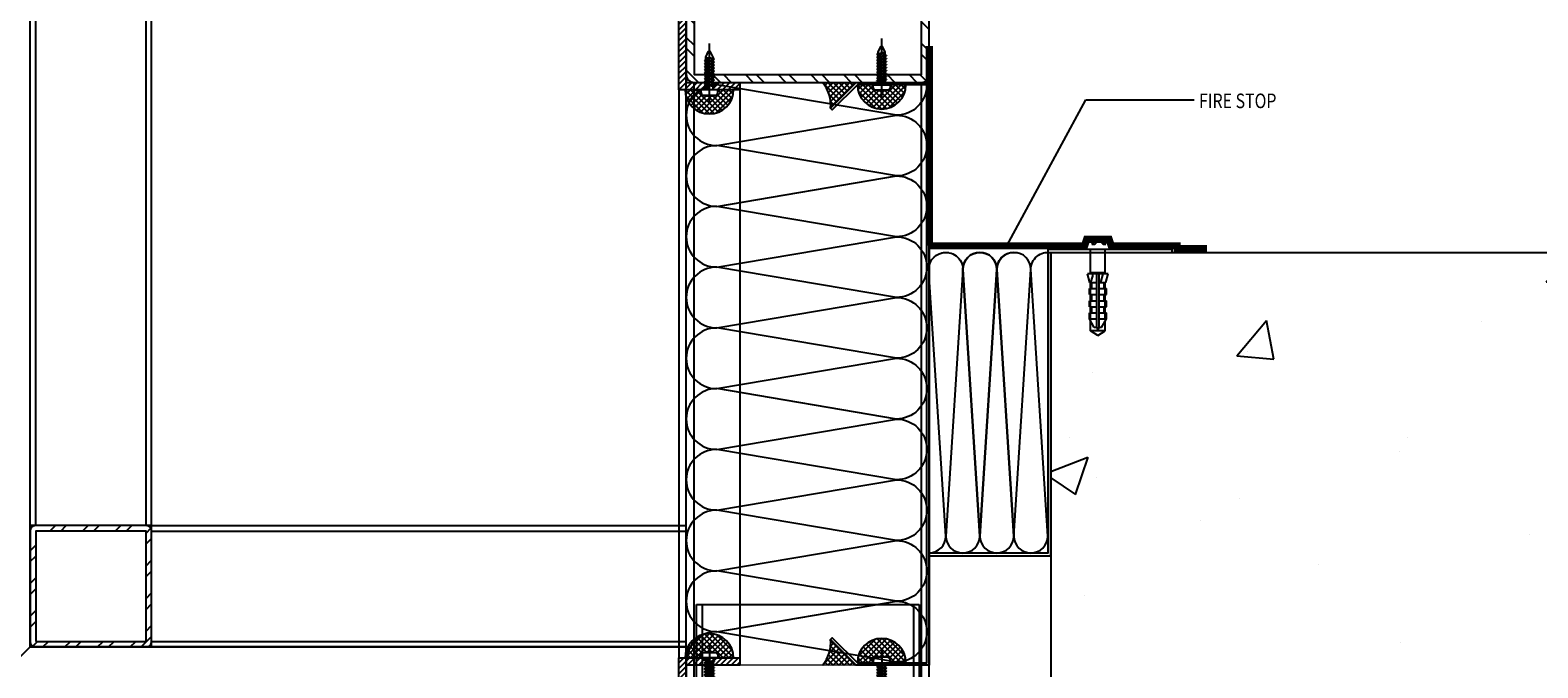
# Model space of a CAD drawing. Units: millimetres. Extents: x 7147687 to 7231208, y -4985470 to -4924187.
# Drawn here: x 7158083 to 7158704, y -4944828 to -4944566 of the extents above; entities that cross this region are included whole.
import ezdxf

# ---------------------------------------------------------------- set-up
doc = ezdxf.new("R2010")
doc.units = ezdxf.units.MM
doc.header["$PDSIZE"] = -1
doc.linetypes.add('CCEN', pattern=[35, 30, -2, 1, -2])
doc.linetypes.add('HIDDEN', pattern=[0.375, 0.25, -0.125])
for name, color, linetype in [('000a stone', 7, 'Continuous'), ('AA-XXXX-DIMS', 7, 'Continuous'), ('AA-XXXX-TXT3', 3, 'Continuous'), ('CON', 2, 'Continuous'), ('ele-8', 8, 'Continuous'), ('FASTENER', 1, 'Continuous'), ('INSULATION', 8, 'Continuous'), ('J-GLASS', 7, 'Continuous'), ('SCREW', 2, 'Continuous')]:
    doc.layers.add(name, color=color, linetype=linetype)
doc.layers.add('Defpoint', color=161, linetype='Continuous', plot=False)
doc.styles.add('SAMOO', font='romans.shx', dxfattribs={"bigfont": 'whgtxt.shx'})
doc.dimstyles.new('SAMOO-M(A3-4)', dxfattribs={"dimscale": 2, "dimtxt": 2.5, "dimasz": 1, "dimexe": 2, "dimexo": 2, "dimgap": 1, "dimtad": 1, "dimdec": 1, "dimdsep": 46, "dimlunit": 6, "dimtxsty": 'SAMOO', "dimblk": 'DIMDOT', "dimcen": 2.5, "dimdle": 1.5, "dimclrt": 3, "dimadec": 1, "dimazin": 0, "dimtfac": 1, "dimtdec": 1, "dimtix": 1, "dimtmove": 2, "dimatfit": 3, "dimfxl": 0.18, "dimtvp": 1, "dimtolj": 1, "dimtzin": 0, "dimarcsym": 0})

# ---------------------------------------------------------------- blocks, each defined once
blk = doc.blocks.new('50X50X2.3T')
h = blk.add_hatch()
h.set_pattern_fill('ANSI32', color=8, style=0)
h.set_pattern_definition([(45, (-250, 0), (-6.7351921, 6.7351921), []), (45, (-245.51, 0), (-6.7351921, 6.7351921), [])])
h.paths.add_polyline_path([(135945.59, 111529.34), (135990.99, 111529.34, 0.414214), (135993.29, 111531.64), (135993.29, 111577.04, 0.414214), (135990.99, 111579.34), (135945.59, 111579.34, 0.414214), (135943.29, 111577.04), (135943.29, 111531.64, 0.414214)])
h.paths.add_polyline_path([(135945.59, 111531.64), (135990.99, 111531.64), (135990.99, 111577.04), (135945.59, 111577.04)], flags=16)
at = {"color": 3}
blk.add_lwpolyline([(135945.59, 111529.34), (135990.99, 111529.34, 0.414214), (135993.29, 111531.64), (135993.29, 111577.04, 0.414214), (135990.99, 111579.34), (135945.59, 111579.34, 0.414214), (135943.29, 111577.04), (135943.29, 111531.64, 0.414214)], format="xyb", close=True, dxfattribs=at)
blk.add_lwpolyline([(135945.59, 111531.64), (135990.99, 111531.64), (135990.99, 111577.04), (135945.59, 111577.04)], close=True, dxfattribs=at)
at = {"layer": 'Defpoint'}
blk.add_lwpolyline([(135943.29, 111529.34), (135993.29, 111529.34), (135993.29, 111579.34), (135943.29, 111579.34)], close=True, dxfattribs=at)
blk = doc.blocks.new('A$C29565314')
at = {"linetype": 'CCEN', "ltscale": 0.5}
blk.add_line((-5.02, 0), (19.05, 0), dxfattribs=at)
for p, q in [((-2.25, 2.55), (-2.25, -2.55)), ((0, 3.5), (-0.99, 3.5)), ((0, -3.5), (0, 3.5)), ((0, 1.5), (0.65, 1.5)), ((0.55, -0.05), (0.65, 1.5)), ((0.85, 1.98), (0.65, 1.5)), ((0.65, -0.07), (1.15, 1.5)), ((0.95, 1.99), (1.15, 1.5)), ((1.15, 1.5), (1.9, 1.5)), ((1.27, -1.5), (1.9, 1.5)), ((1.77, -1.5), (2.4, 1.5)), ((2.09, 1.98), (1.9, 1.5)), ((2.2, 1.99), (2.4, 1.5)), ((2.4, 1.5), (3.13, 1.5)), ((2.51, -1.5), (3.13, 1.5)), ((3.01, -1.5), (3.63, 1.5)), ((3.32, 1.98), (3.13, 1.5)), ((3.43, 1.99), (3.63, 1.5)), ((3.63, 1.5), (4.36, 1.5)), ((3.74, -1.5), (4.36, 1.5)), ((4.24, -1.5), (4.86, 1.5)), ((4.56, 1.98), (4.36, 1.5)), ((4.66, 1.99), (4.86, 1.5)), ((4.86, 1.5), (5.6, 1.5)), ((4.97, -1.5), (5.6, 1.5)), ((5.47, -1.5), (6.09, 1.5)), ((5.79, 1.98), (5.6, 1.5)), ((5.9, 1.99), (6.09, 1.5)), ((6.09, 1.5), (6.83, 1.5)), ((6.21, -1.5), (6.83, 1.5)), ((6.71, -1.5), (7.33, 1.5)), ((7.02, 1.98), (6.83, 1.5)), ((7.13, 1.99), (7.33, 1.5)), ((7.33, 1.5), (8.06, 1.5)), ((7.44, -1.5), (8.06, 1.5)), ((7.94, -1.5), (8.56, 1.5)), ((8.26, 1.98), (8.06, 1.5)), ((8.36, 1.99), (8.56, 1.5)), ((8.56, 1.5), (9.29, 1.5)), ((8.67, -1.5), (9.29, 1.5)), ((9.17, -1.5), (9.79, 1.5)), ((9.49, 1.98), (9.29, 1.5)), ((9.59, 1.99), (9.79, 1.5)), ((9.79, 1.5), (10.53, 1.5)), ((9.91, -1.5), (10.53, 1.5)), ((10.4, -1.5), (11.03, 1.5)), ((10.72, 1.98), (10.53, 1.5)), ((10.83, 1.99), (11.03, 1.5)), ((11.03, 1.5), (11.76, 1.5)), ((11.14, -1.5), (11.76, 1.5)), ((11.64, -1.5), (12.26, 1.5)), ((11.95, 1.98), (11.76, 1.5)), ((12.06, 1.99), (12.26, 1.5)), ((12.26, 1.5), (13.43, 1.5)), ((12.37, -1.5), (12.99, 1.5)), ((13.18, 1.5), (13.18, -0.04)), ((13.43, 1.5), (15.8, 0.38)), ((-0.99, -3.5), (0, -3.5)), ((0, -1.5), (1.27, -1.5)), ((1.47, -1.99), (1.27, -1.5)), ((1.58, -1.98), (1.77, -1.5)), ((1.77, -1.5), (2.51, -1.5)), ((2.71, -1.99), (2.51, -1.5)), ((2.81, -1.98), (3.01, -1.5)), ((3.01, -1.5), (3.74, -1.5)), ((3.94, -1.99), (3.74, -1.5)), ((4.05, -1.98), (4.24, -1.5)), ((4.24, -1.5), (4.97, -1.5)), ((5.17, -1.99), (4.97, -1.5)), ((5.28, -1.98), (5.47, -1.5)), ((5.47, -1.5), (6.21, -1.5)), ((6.41, -1.99), (6.21, -1.5)), ((6.51, -1.98), (6.71, -1.5)), ((6.71, -1.5), (7.44, -1.5)), ((7.64, -1.99), (7.44, -1.5)), ((7.74, -1.98), (7.94, -1.5)), ((7.94, -1.5), (8.67, -1.5)), ((8.87, -1.99), (8.67, -1.5)), ((8.98, -1.98), (9.17, -1.5)), ((9.17, -1.5), (9.91, -1.5)), ((10.1, -1.99), (9.91, -1.5)), ((10.21, -1.98), (10.4, -1.5)), ((10.4, -1.5), (11.14, -1.5)), ((11.34, -1.99), (11.14, -1.5)), ((11.44, -1.98), (11.64, -1.5)), ((11.64, -1.5), (12.37, -1.5)), ((12.57, -1.99), (12.37, -1.5)), ((12.68, -1.98), (12.87, -1.5)), ((12.87, -1.5), (13.18, -0.04)), ((12.87, -1.5), (13.43, -1.5)), ((13.43, -1.5), (15.8, -0.38))]:
    blk.add_line(p, q)
for centre, radius, start, end in [((6.76, 0), 9.36, 164.20502, 195.79498), ((-0.99, 2.2), 1.3, 90.02335, 164.41138), ((0.91, 1.91), 0.0925, 60.07535, 130.13388), ((2.15, 1.91), 0.0925, 60.07535, 130.13388), ((3.38, 1.91), 0.0925, 60.07535, 130.13388), ((4.62, 1.91), 0.0925, 60.07535, 130.13388), ((5.85, 1.91), 0.0925, 60.07535, 130.13388), ((7.08, 1.91), 0.0925, 60.07535, 130.13388), ((8.31, 1.91), 0.0925, 60.07535, 130.13388), ((9.55, 1.91), 0.0925, 60.07535, 130.13388), ((10.78, 1.91), 0.0925, 60.07535, 130.13388), ((12.01, 1.91), 0.0925, 60.07535, 130.13388), ((15.54, 0), 0.46, 305.16271, 54.83729), ((-0.99, -2.2), 1.3, 195.58862, 269.97665), ((0.61, -0.03), 0.0602, 200.68507, 319.27288), ((1.52, -1.91), 0.0925, 240.07535, 310.13388), ((2.75, -1.91), 0.0925, 240.07535, 310.13388), ((3.99, -1.91), 0.0925, 240.07535, 310.13388), ((5.22, -1.91), 0.0925, 240.07535, 310.13388), ((6.45, -1.91), 0.0925, 240.07535, 310.13388), ((7.68, -1.91), 0.0925, 240.07535, 310.13388), ((8.92, -1.91), 0.0925, 240.07535, 310.13388), ((10.15, -1.91), 0.0925, 240.07535, 310.13388), ((11.38, -1.91), 0.0925, 240.07535, 310.13388), ((12.62, -1.91), 0.0925, 240.07535, 310.13388)]:
    blk.add_arc(centre, radius, start, end)
blk = doc.blocks.new('SHIELD1')
at = {"layer": 'FASTENER'}
for p, q in [((-3.5, 2.5), (-3.5, -2.5)), ((-2, 3.28), (-2, 2.17)), ((0, 5.5), (-0.5, 5.5)), ((0, 5.5), (0, -5.5)), ((10.07, 3), (0, 3)), ((9.57, 3), (9.57, -3)), ((13.6, 3.3), (10.07, 4.25)), ((10.07, 4.25), (10.07, -4.25)), ((13.6, 1.23), (10.07, 2.18)), ((32.07, 0.5), (10.07, 0.5)), ((13.6, 0.5), (13.6, 3.3)), ((28.6, 3), (13.6, 3)), ((16.1, 2.5), (13.6, 2.5)), ((18.6, 3.5), (16.1, 3.5)), ((16.1, 0.5), (16.1, 3.5)), ((18.6, 0.5), (18.6, 3.5)), ((21.1, 2.5), (18.6, 2.5)), ((23.6, 3.5), (21.1, 3.5)), ((21.1, 0.5), (21.1, 3.5)), ((23.6, 0.5), (23.6, 3.5)), ((26.1, 2.5), (23.6, 2.5)), ((28.6, 3.5), (26.1, 3.5)), ((26.1, 0.5), (26.1, 3.5)), ((28.6, 0.5), (28.6, 3.5)), ((32.07, 1.5), (28.6, 3.5)), ((33.57, 3), (29.47, 3)), ((32.07, 1.5), (32.07, 0.5)), ((33.57, 0), (32.07, 0.5)), ((33.57, 3), (33.57, -3)), ((35.37, 0), (33.57, 3)), ((-2, -1.27), (-2, -2.49)), ((0, -5.5), (-0.5, -5.5)), ((10.07, -3), (0, -3)), ((32.07, -0.5), (10.07, -0.5)), ((13.6, -3.3), (10.07, -4.25)), ((13.6, -3.3), (13.6, -0.5)), ((16.1, -2.5), (13.6, -2.5)), ((28.6, -3), (13.6, -3)), ((16.1, -3.5), (16.1, -0.5)), ((18.6, -3.5), (16.1, -3.5)), ((18.6, -3.5), (18.6, -0.5)), ((21.1, -2.5), (18.6, -2.5)), ((21.1, -3.5), (21.1, -0.5)), ((23.6, -3.5), (21.1, -3.5)), ((23.6, -3.5), (23.6, -0.5)), ((26.1, -2.5), (23.6, -2.5)), ((26.1, -3.5), (26.1, -0.5)), ((28.6, -3.5), (26.1, -3.5)), ((28.6, -3.5), (28.6, -0.5)), ((32.07, -1.5), (28.6, -3.5)), ((33.57, -3), (29.47, -3)), ((32.07, -0.5), (33.57, 0)), ((32.07, -0.5), (32.07, -1.5)), ((35.37, 0), (33.57, -3))]:
    blk.add_line(p, q, dxfattribs=at)
for centre, radius, start, end in [((-0.5, 2.5), 3, 90, 180), ((-0.7, 0.57), 3, 115.57842, 158.70864), ((-0.53, -0.44), 3, 119.42428, 162.67983), ((-0.52, 1.34), 3, 197.18233, 240.52878), ((-0.72, 0.23), 3, 202.09491, 244.75042), ((-0.5, -2.5), 3, 180, 270), ((9.63, -10.92), 8.86, 63.37886, 87.17971)]:
    blk.add_arc(centre, radius, start, end, dxfattribs=at)
blk = doc.blocks.new('embed plate anchor 1')
at = {"const_width": 3}
for points in [[(-33595.75, 44693.17), (-33595.75, 44610.87)], [(-33493.75, 44610.87), (-33520.85, 44610.87), (-33521.73, 44613.49), (-33530.98, 44613.49), (-33531.85, 44610.87), (-33595.75, 44610.87)], [(-33493.75, 44612.37), (-33493.75, 44609.67), (-33481.4, 44609.67)]]:
    blk.add_lwpolyline(points, dxfattribs=at)
at = {"color": 4, "ltscale": 3}
blk.add_lwpolyline([(-33545.75, 44483.17), (-33545.75, 44608.17), (-33495.75, 44608.17), (-33495.75, 44609.37), (-33546.95, 44609.37), (-33546.95, 44484.37), (-33595.75, 44484.37), (-33595.75, 44484.37), (-33595.75, 44483.17), (-33595.75, 44483.17), (-33595.75, 44483.17)], close=True, dxfattribs=at)
at = {"color": 8}
for points in [[(-33595.75, 44602.83, -0.394626), (-33587.75, 44608.06)], [(-33590.76, 44607.93, -0.492611), (-33581.95, 44601.17), (-33574.95, 44491.37, 1), (-33560.95, 44491.37), (-33567.95, 44601.17, 1), (-33581.95, 44601.17), (-33588.95, 44491.37, 1), (-33574.95, 44491.37), (-33567.95, 44601.17, -0.465622), (-33559.75, 44608.06)], [(-33588.95, 44491.37, 1), (-33574.95, 44491.37), (-33581.95, 44601.17, -1), (-33567.95, 44601.17), (-33560.95, 44491.37, 1), (-33546.95, 44491.37), (-33553.95, 44601.17, 1), (-33567.95, 44601.17), (-33574.95, 44491.37, 1), (-33560.95, 44491.37), (-33553.95, 44601.17, -0.465622), (-33545.75, 44608.06)], [(-33595.75, 44484.37, 0.405869), (-33588.95, 44491.37), (-33595.75, 44598.03)]]:
    blk.add_lwpolyline(points, format="xyb", dxfattribs=at)
at = {"rotation": 270}
blk.add_blockref('SHIELD1', (-33526.35, 44609.37), dxfattribs=at)
blk = doc.blocks.new('100X50X3.2T')
h = blk.add_hatch()
h.set_pattern_fill('ANSI32', color=8, style=0)
h.set_pattern_definition([(45, (-45811.849, -20560.807), (-6.7351921, 6.7351921), []), (45, (-45807.359, -20560.807), (-6.7351921, 6.7351921), [])])
h.paths.add_polyline_path([(90431.44, 91065.33, 0.414214), (90428.24, 91068.53), (90384.64, 91068.53, 0.414214), (90381.44, 91065.33), (90381.44, 90971.73, 0.414214), (90384.64, 90968.53), (90428.24, 90968.53, 0.414214), (90431.44, 90971.73)])
h.paths.add_polyline_path([(90384.64, 90971.73), (90428.24, 90971.73), (90428.24, 91065.33), (90384.64, 91065.33)], flags=16)
blk.add_lwpolyline([(90384.64, 90968.53), (90428.24, 90968.53, 0.414214), (90431.44, 90971.73), (90431.44, 91065.33, 0.414214), (90428.24, 91068.53), (90384.64, 91068.53, 0.414214), (90381.44, 91065.33), (90381.44, 90971.73, 0.414214)], format="xyb", close=True)
blk.add_lwpolyline([(90384.64, 90971.73), (90428.24, 90971.73), (90428.24, 91065.33), (90384.64, 91065.33)], close=True)
at = {"layer": 'Defpoint'}
blk.add_lwpolyline([(90381.44, 90968.53), (90431.44, 90968.53), (90431.44, 91068.53), (90381.44, 91068.53)], close=True, dxfattribs=at)
blk = doc.blocks.new('DIMDOT')
at = {"linetype": 'Continuous'}
blk.add_line((-2, 0), (2, 0), dxfattribs=at)
for radius in [0.5, 0.25]:
    blk.add_circle((0, 0), radius, dxfattribs=at)
blk = doc.blocks.new('*D232')
at = {"layer": 'AA-XXXX-DIMS', "color": 0, "lineweight": -2, "transparency": 16777216}
for p, q in [((7158050.12, -4944557.27), (7157869.12, -4944557.27)), ((7157873.12, -4944559.27), (7157873.12, -4945629.97))]:
    blk.add_line(p, q, dxfattribs=at)
at = {"layer": 'DefPoints', "color": 0, "transparency": 16777216}
for p in [(7158054.12, -4944557.27), (7157873.12, -4945631.97), (7158323.12, -4945631.97)]:
    blk.add_point(p, dxfattribs=at)
at = {"layer": 'AA-XXXX-DIMS', "color": 0, "lineweight": -2, "transparency": 16777216, "xscale": 2, "yscale": 2, "zscale": 2}
for p, rotation in [((7157873.12, -4944557.27), 90), ((7157873.12, -4945631.97), 270)]:
    blk.add_blockref('DIMDOT', p, dxfattribs=dict(at, rotation=rotation))
at = {"layer": 'AA-XXXX-DIMS', "color": 3, "transparency": 16777216, "insert": (7157868.62, -4945094.62), "char_height": 5, "attachment_point": 5, "rotation": 90, "style": 'SAMOO'}
blk.add_mtext('\\A1;MODULE DIM.', dxfattribs=at)
blk = doc.blocks.new('*D234')
at = {"layer": 'AA-XXXX-DIMS', "color": 0, "lineweight": -2, "transparency": 16777216}
for p, q in [((7157893.12, -4944855.27), (7157893.12, -4944266.77)), ((7158322.12, -4944857.27), (7157889.12, -4944857.27))]:
    blk.add_line(p, q, dxfattribs=at)
at = {"layer": 'DefPoints', "color": 0, "transparency": 16777216}
for p in [(7157893.12, -4944264.77), (7158053.12, -4944264.77), (7158326.12, -4944857.27)]:
    blk.add_point(p, dxfattribs=at)
at = {"layer": 'AA-XXXX-DIMS', "color": 0, "lineweight": -2, "transparency": 16777216, "xscale": 2, "yscale": 2, "zscale": 2}
for p, rotation in [((7157893.12, -4944264.77), 90), ((7157893.12, -4944857.27), 270)]:
    blk.add_blockref('DIMDOT', p, dxfattribs=dict(at, rotation=rotation))
at = {"layer": 'AA-XXXX-DIMS', "color": 3, "transparency": 16777216, "insert": (7157888.62, -4944561.02), "char_height": 5, "attachment_point": 5, "rotation": 90, "style": 'SAMOO'}
blk.add_mtext('\\A1;MODULE DIM.', dxfattribs=at)
blk = doc.blocks.new('*D241')
at = {"layer": 'AA-XXXX-DIMS', "color": 0, "lineweight": -2, "transparency": 16777216}
for p, q in [((7158626.4, -4944657.27), (7158737.91, -4944657.27)), ((7158733.91, -4945055.27), (7158733.91, -4944659.27)), ((7158626.4, -4945057.27), (7158737.91, -4945057.27))]:
    blk.add_line(p, q, dxfattribs=at)
at = {"layer": 'DefPoints', "color": 0, "transparency": 16777216}
for p in [(7158622.4, -4944657.27), (7158733.91, -4944657.27), (7158622.4, -4945057.27)]:
    blk.add_point(p, dxfattribs=at)
at = {"layer": 'AA-XXXX-DIMS', "color": 0, "lineweight": -2, "transparency": 16777216, "xscale": 2, "yscale": 2, "zscale": 2}
for p, rotation in [((7158733.91, -4944657.27), 90), ((7158733.91, -4945057.27), 270)]:
    blk.add_blockref('DIMDOT', p, dxfattribs=dict(at, rotation=rotation))
at = {"layer": 'AA-XXXX-DIMS', "color": 3, "transparency": 16777216, "insert": (7158729.41, -4944857.27), "char_height": 5, "attachment_point": 5, "rotation": 90, "style": 'SAMOO'}
blk.add_mtext('\\A1;400', dxfattribs=at)

msp = doc.modelspace()

# ---------------------------------------------------------------- hatches: boundary and pattern name
h = msp.add_hatch()
h.set_pattern_fill('ANSI31', color=5, scale=0.5, style=0)
h.set_pattern_definition([(45, (7158350.1243, -4944590.2703), (-1.12253, 1.12253), [])])
h.paths.add_polyline_path([(7158350.124, -4944590.27), (7158350.124, -4944534.27), (7158375.124, -4944534.27), (7158375.124, -4944537.27), (7158353.124, -4944537.27), (7158353.124, -4944587.27), (7158375.124, -4944587.27), (7158375.124, -4944590.27)])
h = msp.add_hatch()
h.set_pattern_fill('ANSI37', color=5, scale=0.5, angle=180, style=0)
h.set_pattern_definition([(225, (7158409.1452, -4944587.2703), (1.12253, -1.12253), []), (315, (7158409.1452, -4944587.2703), (1.12253, 1.12253), [])])
h.paths.add_polyline_path([(7158422.831, -4944587.563, -0.1989124), (7158423.539, -4944587.27), (7158409.145, -4944587.27, -0.2038676), (7158412.518, -4944597.877)])
h = msp.add_hatch()
h.set_pattern_fill('ANSI37', color=5, scale=0.5, angle=180, style=0)
h.set_pattern_definition([(225, (7158423.5385, -4944588.2703), (1.12253, -1.12253), []), (315, (7158423.5385, -4944588.2703), (1.12253, 1.12253), [])])
h.paths.add_polyline_path([(7158430.99, -4944590.517, -0.3367059), (7158430.039, -4944589.263), (7158430.039, -4944588.27), (7158423.539, -4944588.27, 1), (7158443.539, -4944588.27), (7158437.039, -4944588.27), (7158437.039, -4944589.263, -0.3367059), (7158436.087, -4944590.517, -0.1387168)])
h = msp.add_hatch()
h.set_pattern_fill('ANSI37', color=5, scale=0.5, angle=180, style=0)
h.set_pattern_definition([(225, (7158352.6243, -4944590.2703), (1.12253, -1.12253), []), (315, (7158352.6243, -4944590.2703), (1.12253, 1.12253), [])])
h.paths.add_polyline_path([(7158359.124, -4944591.263), (7158359.124, -4944590.27), (7158352.624, -4944590.27, 1), (7158372.624, -4944590.27), (7158366.124, -4944590.27), (7158366.124, -4944591.263, -0.3367059), (7158365.173, -4944592.517, -0.1387168), (7158360.076, -4944592.517, -0.3367059)])
h = msp.add_hatch()
h.set_pattern_fill('AR-CONC', color=8, style=0)
h.set_pattern_definition([(50, (7158503.12, -4945257.27), (182.185, -15.94), [19.05, -209.55]), (355, (7158503.12, -4945257.27), (-35.243, 191.057), [15.24, -167.64]), (100.45, (7158518.3, -4945258.6), (146.943, 175.117), [16.19, -178.09]), (46.184, (7158503.12, -4945206.47), (271.08, -42.04), [28.575, -314.325]), (96.636, (7158525.71, -4945209.97), (237.4, 247.43), [24.285, -267.135]), (351.184, (7158503.12, -4945206.47), (237.4, 247.43), [22.86, -251.46]), (21, (7158528.52, -4945219.17), (151.615, -102.266), [19.05, -209.55]), (326, (7158528.52, -4945219.17), (61.8, 184.19), [15.24, -167.64]), (71.45, (7158541.16, -4945227.7), (213.416, 81.923), [16.19, -178.09]), (37.5, (7158503.124, -4945257.27), (3.0886, 84.555), [0, -165.608, 0, -170.18, 0, -168.275]), (7.5, (7158503.12, -4945257.27), (66.82, 100.181), [0, -97.028, 0, -161.798, 0, -64.135]), (327.5, (7158446.48, -4945257.27), (135.5906, -5.729), [0, -63.5, 0, -198.12, 0, -262.89]), (317.5, (7158421.08, -4945257.27), (148.13, 25.426), [0, -82.55, 0, -131.572, 0, -186.69])])
h.paths.add_polyline_path([(7158933.124, -4944657.27), (7158525.524, -4944657.27), (7158525.524, -4944666.137), (7158526.772, -4944666.137), (7158525.824, -4944669.673), (7158525.524, -4944669.673), (7158525.524, -4944672.173), (7158526.024, -4944672.173), (7158526.024, -4944674.673), (7158525.524, -4944674.673), (7158525.524, -4944677.173), (7158526.024, -4944677.173), (7158526.024, -4944679.673), (7158525.524, -4944679.673), (7158525.524, -4944682.173), (7158526.024, -4944682.173), (7158526.024, -4944684.673), (7158525.524, -4944685.539), (7158525.524, -4944689.637), (7158522.524, -4944691.44), (7158519.524, -4944689.637), (7158519.524, -4944685.539), (7158519.024, -4944684.673), (7158519.024, -4944682.173), (7158519.524, -4944682.173), (7158519.524, -4944679.673), (7158519.024, -4944679.673), (7158519.024, -4944677.173), (7158519.524, -4944677.173), (7158519.524, -4944674.673), (7158519.024, -4944674.673), (7158519.024, -4944672.173), (7158519.524, -4944672.173), (7158519.524, -4944669.673), (7158519.224, -4944669.673), (7158518.277, -4944666.137), (7158519.524, -4944666.137), (7158519.524, -4944657.27), (7158503.124, -4944657.27), (7158503.124, -4944782.27), (7158503.124, -4944782.27), (7158503.124, -4945049.451), (7158505.385, -4945049.451, 0.4142136), (7158506.385, -4945048.451), (7158509.385, -4945048.451), (7158509.385, -4945046.98), (7158507.621, -4945043.451), (7158507.085, -4945043.451), (7158507.085, -4945040.951), (7158519.285, -4945040.951), (7158519.285, -4945057.27), (7158528.124, -4945057.27), (7158528.124, -4945045.77), (7158529.991, -4945045.77, 0.1338025), (7158531.762, -4945044.27, -0.0936595), (7158532.424, -4945045.77), (7158533.095, -4945045.77), (7158533.095, -4945057.27), (7158536.165, -4945057.27), (7158536.165, -4945052.039, -5.7022585), (7158536.805, -4945052.27), (7158583.581, -4945052.27, 0.1806013), (7158585.547, -4945051.536), (7158588.124, -4945044.77), (7158592.124, -4945044.77), (7158592.124, -4945069.77), (7158588.124, -4945069.77), (7158585.547, -4945063.004, 0.1806013), (7158583.581, -4945062.27), (7158536.805, -4945062.27, 0.2679492), (7158535.939, -4945062.77), (7158533.534, -4945068.09, -0.3217248), (7158532.586, -4945068.77), (7158528.124, -4945068.77), (7158528.124, -4945057.27), (7158519.285, -4945057.27), (7158519.285, -4945072.77), (7158518.105, -4945073.951), (7158507.085, -4945073.951), (7158507.085, -4945071.451), (7158507.621, -4945071.451), (7158509.385, -4945067.922), (7158509.385, -4945066.451), (7158506.385, -4945066.451), (7158506.385, -4945065.451), (7158503.124, -4945065.451), (7158503.124, -4945117.27), (7158503.124, -4945257.27), (7158933.124, -4945257.27)])
h = msp.add_hatch()
h.set_pattern_fill('ANSI37', color=5, scale=0.5, angle=180, style=0)
h.set_pattern_definition([(135, (7158352.6243, -4944824.2703), (1.12253, 1.12253), []), (45, (7158352.6243, -4944824.2703), (1.12253, -1.12253), [])])
h.paths.add_polyline_path([(7158359.124, -4944823.277), (7158359.124, -4944824.27), (7158352.624, -4944824.27, -1), (7158372.624, -4944824.27), (7158366.124, -4944824.27), (7158366.124, -4944823.277, 0.3367059), (7158365.173, -4944822.024, 0.1387168), (7158360.076, -4944822.024, 0.3367059)])
h = msp.add_hatch()
h.set_pattern_fill('ANSI37', color=5, scale=0.5, angle=180, style=0)
h.set_pattern_definition([(135, (7158409.1452, -4944827.2703), (1.12253, 1.12253), []), (45, (7158409.1452, -4944827.2703), (1.12253, -1.12253), [])])
h.paths.add_polyline_path([(7158422.831, -4944826.977, 0.1989124), (7158423.539, -4944827.27), (7158409.145, -4944827.27, 0.2038676), (7158412.518, -4944816.664)])
h = msp.add_hatch()
h.set_pattern_fill('ANSI37', color=5, scale=0.5, angle=180, style=0)
h.set_pattern_definition([(135, (7158423.5385, -4944826.2703), (1.12253, 1.12253), []), (45, (7158423.5385, -4944826.2703), (1.12253, -1.12253), [])])
h.paths.add_polyline_path([(7158430.039, -4944825.277), (7158430.039, -4944826.27), (7158423.539, -4944826.27, -1), (7158443.539, -4944826.27), (7158437.039, -4944826.27), (7158437.039, -4944825.277, 0.3367059), (7158436.087, -4944824.024, 0.1387168), (7158430.99, -4944824.024, 0.3367059)])
h = msp.add_hatch()
h.set_pattern_fill('ANSI31', color=5, scale=0.5, style=0)
h.set_pattern_definition([(45, (7158350.1243, -4944848.7703), (-1.12253, 1.12253), [])])
h.paths.add_polyline_path([(7158353.124, -4944848.77), (7158350.124, -4944848.77), (7158350.124, -4944824.27), (7158375.124, -4944824.27), (7158375.124, -4944827.27), (7158353.124, -4944827.27)])

# ---------------------------------------------------------------- linework, layer by layer
for p, q in [((7158083.124, -4944819.77), (7158083.124, -4944264.77)), ((7158133.124, -4944819.77), (7158133.124, -4944264.77)), ((7158353.124, -4944887.27), (7158353.124, -4944264.77)), ((7158453.124, -4944887.27), (7158453.124, -4944264.77)), ((7158133.124, -4944769.77), (7158353.124, -4944769.77)), ((7158133.124, -4944819.77), (7158353.124, -4944819.77)), ((7158353.124, -4944848.77), (7158353.124, -4944819.77))]:
    msp.add_line(p, q)
at = {"color": 8}
msp.add_line((7158453.124, -4944587.27), (7158453.124, -4944827.27), dxfattribs=at)
at = {"color": 5}
for p, q in [((7158350.124, -4944590.27), (7158350.124, -4944824.27)), ((7158375.124, -4944590.27), (7158375.124, -4944824.27))]:
    msp.add_line(p, q, dxfattribs=at)
for points in [[(7158350.124, -4944590.27), (7158350.124, -4944534.27), (7158375.124, -4944534.27), (7158375.124, -4944537.27), (7158353.124, -4944537.27), (7158353.124, -4944587.27), (7158375.124, -4944587.27), (7158375.124, -4944590.27)], [(7158353.124, -4944848.77), (7158350.124, -4944848.77), (7158350.124, -4944824.27), (7158375.124, -4944824.27), (7158375.124, -4944827.27), (7158353.124, -4944827.27)]]:
    msp.add_lwpolyline(points, close=True, dxfattribs=at)
at = {"color": 4}
msp.add_lwpolyline([(7158452.124, -4944587.27, -0.4142136), (7158453.124, -4944588.27), (7158453.124, -4944826.27, -0.4142136), (7158452.124, -4944827.27), (7158423.539, -4944827.27, -0.1989124), (7158422.831, -4944826.977), (7158412.518, -4944816.664), (7158413.225, -4944815.957), (7158423.539, -4944826.27), (7158452.124, -4944826.27), (7158452.124, -4944588.27), (7158423.539, -4944588.27), (7158413.225, -4944598.584), (7158412.518, -4944597.877), (7158422.831, -4944587.563, -0.1989124), (7158423.539, -4944587.27)], format="xyb", dxfattribs=at)
at = {"color": 3, "lineweight": 15}
msp.add_lwpolyline([(7158358.124, -4944873.77, -0.4142136), (7158357.624, -4944874.27), (7158353.124, -4944874.27), (7158353.124, -4944887.27), (7158453.124, -4944887.27), (7158453.124, -4944827.27), (7158353.124, -4944827.27), (7158353.124, -4944840.27), (7158357.624, -4944840.27, -0.4142136), (7158358.124, -4944840.77)], format="xyb", close=True, dxfattribs=at)
at = {"color": 5}
for centre, radius, start, end in [((7158398.365, -4944596.537), 14.216, 354.592862, 40.68426), ((7158433.539, -4944588.27), 10, 180, 0), ((7158362.624, -4944590.27, 0), 10, 180, 0), ((7158362.624, -4944824.27, 0), 10, 0, 180), ((7158398.365, -4944818.003), 14.216, 319.31574, 5.407138), ((7158433.539, -4944826.27), 10, 0, 180)]:
    msp.add_arc(centre, radius, start, end, dxfattribs=at)
at = {"layer": '000a stone'}
for p, q in [((7158083.124, -4944819.77), (7158083.124, -4944264.77)), ((7158353.124, -4944819.77), (7158083.124, -4944819.77))]:
    msp.add_line(p, q, dxfattribs=at)
at = {"layer": 'CON'}
for q in [(7158933.124, -4944657.27), (7158503.124, -4945257.27)]:
    msp.add_line((7158503.124, -4944657.27), q, dxfattribs=at)
at = {"layer": 'ele-8'}
msp.add_line((7158083.124, -4944819.77), (7158054.124, -4944848.77), dxfattribs=at)
at = {"layer": 'INSULATION'}
for points in [[(7158452.124, -4944588.27, -0.4141076), (7158439.613, -4944600.777), (7158365.635, -4944588.266, 1), (7158365.635, -4944613.288), (7158439.613, -4944600.777, -1), (7158439.613, -4944625.799), (7158365.635, -4944613.288, 1), (7158365.635, -4944638.31), (7158439.613, -4944625.799, -1), (7158439.613, -4944650.822), (7158365.635, -4944638.31, 1), (7158365.635, -4944663.333), (7158439.613, -4944650.822, -1), (7158439.613, -4944675.844), (7158365.635, -4944663.333, 1), (7158365.635, -4944688.355), (7158439.613, -4944675.844, -1), (7158439.613, -4944700.866), (7158365.635, -4944688.355, 1), (7158365.635, -4944713.377), (7158439.613, -4944700.866, -1), (7158439.613, -4944725.888), (7158365.635, -4944713.377, 1), (7158365.635, -4944738.4), (7158439.613, -4944725.888, -1), (7158439.613, -4944750.911), (7158365.635, -4944738.4, 1), (7158365.635, -4944763.422), (7158439.613, -4944750.911, -1), (7158439.613, -4944775.933), (7158365.635, -4944763.422, 1), (7158365.635, -4944788.444), (7158439.613, -4944775.933, -1), (7158439.613, -4944800.955), (7158365.635, -4944788.444, 1), (7158365.635, -4944813.466), (7158439.613, -4944800.955, -1), (7158439.613, -4944825.978), (7158365.635, -4944813.466, 0.4448653), (7158353.191, -4944827.27, 0.4448653)], [(7158431.97, -4944827.27), (7158439.613, -4944825.978, -0.1151519), (7158445.152, -4944827.27, -0.1151519)]]:
    msp.add_lwpolyline(points, format="xyb", dxfattribs=at)
at = {"layer": 'J-GLASS', "color": 8, "linetype": 'HIDDEN'}
for p, q in [((7158085.424, -4944769.77), (7158085.424, -4944264.77)), ((7158130.824, -4944769.77), (7158130.824, -4944264.77)), ((7158356.324, -4944887.27), (7158356.324, -4944587.27)), ((7158449.924, -4944887.27), (7158449.924, -4944587.27)), ((7158133.124, -4944772.07), (7158353.124, -4944772.07)), ((7158359.624, -4944802.27), (7158359.624, -4944953.342)), ((7158446.624, -4944802.27), (7158446.624, -4944976.654)), ((7158133.124, -4944817.47), (7158353.124, -4944817.47))]:
    msp.add_line(p, q, dxfattribs=at)
msp.add_lwpolyline([(7158448.924, -4944977.27), (7158357.324, -4944952.726), (7158357.324, -4944802.27), (7158448.924, -4944802.27)], close=True, dxfattribs=at)

# ---------------------------------------------------------------- block references
at = {"rotation": 270}
msp.add_blockref('100X50X3.2T', (7067384.595, -4854155.829), dxfattribs=at)
for name, p in [('embed plate anchor 1', (7192048.879, -4989265.438)), ('50X50X2.3T', (7022139.834, -5056349.107))]:
    msp.add_blockref(name, p)
at = {"layer": 'SCREW', "xscale": -1}
for p, rotation in [((7158433.539, -4944588.27), 270), ((7158362.624, -4944824.27, 0), 90)]:
    msp.add_blockref('A$C29565314', p, dxfattribs=dict(at, rotation=rotation))
at = {"layer": 'SCREW'}
for p, rotation in [((7158362.624, -4944590.27, 0), 90), ((7158433.539, -4944826.27), 270.0000000000521)]:
    msp.add_blockref('A$C29565314', p, dxfattribs=dict(at, rotation=rotation))

# ---------------------------------------------------------------- texts
at = {"layer": 'AA-XXXX-TXT3', "style": 'SAMOO', "width": 0.8}
msp.add_text('FIRE STOP', height=6, dxfattribs=at).set_placement((7158564.158, -4944597.876))

# ---------------------------------------------------------------- dimensions: what is measured, and where the dimension line sits
at = {"layer": 'AA-XXXX-DIMS'}
for base, p1, p2, angle, override, picture, middle in [((7157893.124, -4944264.77), (7158326.124, -4944857.27), (7158053.124, -4944264.77), 270, {"dimse1": 0, "dimse2": 1}, '*D234', (7157888.624, -4944561.02)), ((7157873.124, -4945631.97), (7158054.124, -4944557.27), (7158323.124, -4945631.97), 90, {"dimse2": 1}, '*D232', (7157868.624, -4945094.62))]:
    dim = msp.add_linear_dim(base=base, p1=p1, p2=p2, angle=angle, text='MODULE DIM.', dimstyle='SAMOO-M(A3-4)', override=override, dxfattribs=at)
    dim.commit()
    dim.dimension.update_dxf_attribs({"geometry": picture, "text_midpoint": middle})
dim = msp.add_linear_dim(base=(7158733.912, -4944657.27), p1=(7158622.404, -4945057.27), p2=(7158622.404, -4944657.27), angle=270, dimstyle='SAMOO-M(A3-4)', dxfattribs=at)
dim.commit()
dim.dimension.update_dxf_attribs({"geometry": '*D241', "text_midpoint": (7158729.412, -4944857.27)})

# ---------------------------------------------------------------- leaders
msp.add_leader([(7158485.074, -4944654.57), (7158517.519, -4944594.385), (7158562.147, -4944594.385)], dimstyle='SAMOO-M(A3-4)', dxfattribs=at)

doc.saveas('drawing.dxf')
